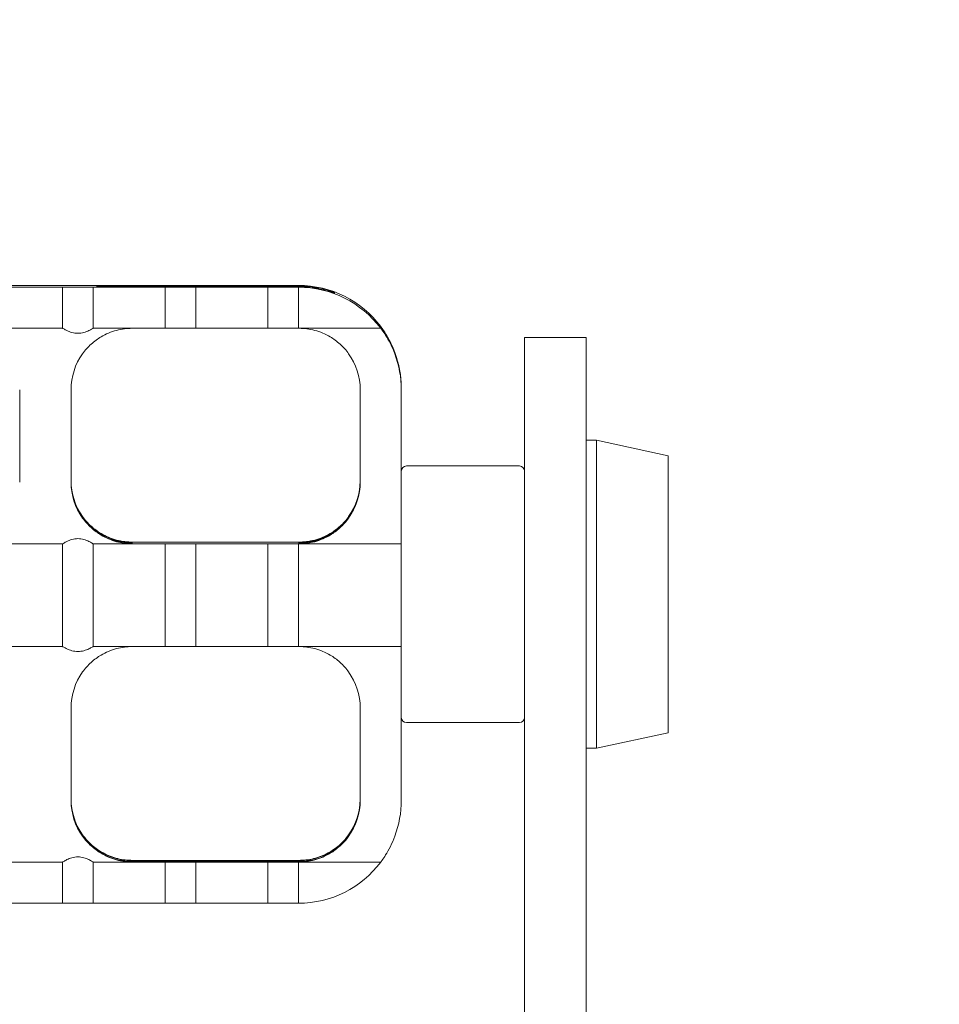
# Model space of a CAD drawing. Units: millimetres. Extents: x 10282 to 21218, y 8227 to 14048.
# Drawn here: x 19075 to 19165, y 11876 to 11972 of the extents above; entities that cross this region are included whole.
import ezdxf

# ---------------------------------------------------------------- set-up
doc = ezdxf.new("R2010")
doc.units = ezdxf.units.MM
doc.header["$LTSCALE"] = 75
doc.layers.add('Fall Zone', color=5, linetype='Continuous', lineweight=20, true_color=0x0000ff)
doc.layers.add('Visible (ISO)', color=7, linetype='Continuous', lineweight=18)

msp = doc.modelspace()

# ---------------------------------------------------------------- linework, layer by layer
at = {"layer": 'Fall Zone', "color": 1, "true_color": 0xff0000}
msp.add_circle((19232.854, 12197.5), 1050, dxfattribs=at)
at = {"layer": 'Visible (ISO)'}
for p, q in [((19072.354, 11945.637), (19079.354, 11945.637)), ((19072.354, 11945.461), (19079.354, 11945.461)), ((19079.354, 11941.461), (19079.354, 11945.461)), ((19082.354, 11945.637), (19089.354, 11945.637)), ((19082.354, 11945.461), (19082.354, 11941.461)), ((19082.354, 11945.461), (19089.354, 11945.461)), ((19082.688, 11945.522), (19082.688, 11945.575)), ((19084.688, 11945.593), (19102.354, 11945.593)), ((19102.354, 11945.505), (19084.688, 11945.505)), ((19089.354, 11941.461), (19089.354, 11945.461)), ((19092.354, 11945.637), (19099.354, 11945.637)), ((19092.354, 11945.461), (19092.354, 11941.461)), ((19092.354, 11945.461), (19099.354, 11945.461)), ((19099.354, 11941.461), (19099.354, 11945.461)), ((19102.354, 11945.461), (19102.354, 11941.461)), ((19105.854, 11944.943), (19105.854, 11944.89)), ((19072.354, 11941.461), (19079.354, 11941.461)), ((19082.354, 11941.461), (19086.188, 11941.461)), ((19086.188, 11941.461), (19089.354, 11941.461)), ((19092.354, 11941.461), (19099.354, 11941.461)), ((19102.354, 11941.461), (19110.354, 11941.461)), ((19110.354, 11941.523), (19110.354, 11941.575)), ((19124.354, 11560.55), (19124.354, 11940.55)), ((19130.354, 11940.55), (19124.354, 11940.55)), ((19130.354, 11560.55), (19130.354, 11940.55)), ((19075.188, 11926.484), (19075.188, 11935.483)), ((19080.188, 11935.483), (19080.188, 11926.484)), ((19108.354, 11926.484), (19108.354, 11935.483)), ((19112.354, 11935.593), (19112.354, 11935.615)), ((19112.354, 11935.593), (19112.354, 11935.505)), ((19112.354, 11935.483), (19112.354, 11935.505)), ((19112.354, 11935.483), (19112.354, 11924.851)), ((19131.354, 11930.55), (19130.354, 11930.55)), ((19131.354, 11900.55), (19131.354, 11930.55)), ((19138.354, 11929.05), (19131.354, 11930.55)), ((19138.354, 11929.05), (19138.354, 11902.05)), ((19112.854, 11928.05), (19123.854, 11928.05)), ((19112.354, 11906.117), (19112.354, 11924.851)), ((19079.354, 11920.462), (19072.354, 11920.462)), ((19079.354, 11910.462), (19079.354, 11920.462)), ((19086.188, 11920.462), (19082.354, 11920.462)), ((19082.354, 11920.462), (19082.354, 11910.462)), ((19086.12, 11920.638), (19086.188, 11920.638)), ((19086.188, 11920.638), (19089.354, 11920.638)), ((19089.354, 11920.462), (19086.188, 11920.462)), ((19089.354, 11910.462), (19089.354, 11920.462)), ((19092.354, 11920.638), (19099.354, 11920.638)), ((19099.354, 11920.462), (19092.354, 11920.462)), ((19092.354, 11920.462), (19092.354, 11910.462)), ((19099.354, 11910.462), (19099.354, 11920.462)), ((19102.354, 11920.638), (19102.422, 11920.638)), ((19112.354, 11920.462), (19102.354, 11920.462)), ((19102.354, 11920.462), (19102.354, 11910.462)), ((19072.354, 11910.462), (19079.354, 11910.462)), ((19082.354, 11910.462), (19086.188, 11910.462)), ((19086.188, 11910.462), (19089.354, 11910.462)), ((19092.354, 11910.462), (19099.354, 11910.462)), ((19102.354, 11910.462), (19112.354, 11910.462)), ((19112.354, 11906.117), (19112.354, 11895.485)), ((19080.188, 11904.485), (19080.188, 11895.485)), ((19108.354, 11895.485), (19108.354, 11904.485)), ((19112.854, 11903.05), (19123.854, 11903.05)), ((19138.354, 11902.05), (19131.354, 11900.55)), ((19131.354, 11900.55), (19130.354, 11900.55)), ((19086.12, 11889.639), (19086.188, 11889.639)), ((19086.188, 11889.639), (19089.354, 11889.639)), ((19086.188, 11889.595), (19102.354, 11889.595)), ((19092.354, 11889.639), (19099.354, 11889.639)), ((19102.354, 11889.639), (19102.422, 11889.639)), ((19079.354, 11889.463), (19072.354, 11889.463)), ((19079.354, 11885.463), (19079.354, 11889.463)), ((19086.188, 11889.463), (19082.354, 11889.463)), ((19082.354, 11889.463), (19082.354, 11885.463)), ((19102.354, 11889.507), (19086.188, 11889.507)), ((19089.354, 11889.463), (19086.188, 11889.463)), ((19089.354, 11885.463), (19089.354, 11889.463)), ((19099.354, 11889.463), (19092.354, 11889.463)), ((19092.354, 11889.463), (19092.354, 11885.463)), ((19099.354, 11885.463), (19099.354, 11889.463)), ((19110.354, 11889.463), (19102.354, 11889.463)), ((19102.354, 11889.463), (19102.354, 11885.463)), ((19079.354, 11885.463), (19072.354, 11885.463)), ((19089.354, 11885.463), (19082.354, 11885.463)), ((19099.354, 11885.463), (19092.354, 11885.463))]:
    msp.add_line(p, q, dxfattribs=at)
for centre, start, end in [((19112.854, 11927.55), 90, 180), ((19123.854, 11927.55), 0, 90), ((19112.854, 11903.55), 180, 270), ((19123.854, 11903.55), 270, 0)]:
    msp.add_arc(centre, 0.5, start, end, dxfattribs=at)
for centre, major_axis, ratio, start_param, end_param in [((19080.854, 11945.637), (1.5, 0), 0.008788, 3.141593, 6.283185), ((19080.854, 11945.461), (-1.5, 0), 0.008788, 3.141593, 6.283185), ((19084.688, 11945.575), (-2, 0), 0.008788, 4.712389, 6.283185), ((19084.688, 11945.522), (-2, 0), 0.008788, 0, 1.570796), ((19090.854, 11945.637), (1.5, 0), 0.008788, 3.141593, 6.283185), ((19090.854, 11945.461), (-1.5, 0), 0.008788, 3.141593, 6.283185), ((19100.854, 11945.637), (1.5, 0), 0.008788, 3.141593, 6.283185), ((19100.854, 11945.461), (-1.5, 0), 0.008788, 3.141593, 6.283185), ((19102.354, 11935.593), (10, 0), 0.999961, 1.420228, 1.570796), ((19102.354, 11935.505), (-10, 0), 0.999961, 4.561821, 4.712389), ((19102.354, 11935.461), (10, 0), 0.999961, 0.643501, 1.570796), ((19102.354, 11935.637), (8, 6), 0.999989, 0, 0.927295), ((19090.854, 11941.461), (1.5, 0), 0.008788, 0, 3.141593), ((19100.854, 11941.461), (1.5, 0), 0.008788, 0, 3.141593), ((19102.354, 11935.593), (9.165, 4), 0.999974, 5.871668, 6.283185), ((19102.354, 11935.505), (10, 0), 0.999961, 0, 0.411517), ((19086.188, 11935.483), (-4.873, 3.5), 0.999988, 0, 0.622827), ((19102.354, 11935.483), (6, 0), 0.999961, 0, 0.622827), ((19102.354, 11935.615), (10, 0), 0.999961, 0, 0.357571), ((19102.354, 11935.483), (10, 0), 0.999961, 0, 0.357571), ((19086.188, 11926.615), (-4.873, -3.5), 0.999988, 5.660359, 6.283185), ((19086.188, 11926.594), (-6, 0), 0.999961, 0, 0.729728), ((19086.188, 11926.506), (-4.472, -4), 0.999996, 5.553458, 6.283185), ((19086.188, 11926.484), (-6, 0), 0.999961, 0, 0.622827), ((19102.354, 11926.594), (4.472, -4), 0.999996, 0, 0.729728), ((19102.354, 11926.506), (6, 0), 0.999961, 5.553458, 6.283185), ((19102.354, 11926.615), (6, 0), 0.999961, 5.660359, 6.283185), ((19102.354, 11926.484), (4.873, -3.5), 0.999988, 0, 0.622827), ((19090.854, 11920.638), (1.5, 0), 0.008788, 3.141593, 6.283185), ((19090.854, 11920.462), (-1.5, 0), 0.008788, 3.141593, 6.283185), ((19100.854, 11920.638), (1.5, 0), 0.008788, 3.141593, 6.283185), ((19100.854, 11920.462), (-1.5, 0), 0.008788, 3.141593, 6.283185), ((19090.854, 11910.462), (1.5, 0), 0.008788, 0, 3.141593), ((19100.854, 11910.462), (1.5, 0), 0.008788, 0, 3.141593), ((19086.188, 11904.485), (-4.873, 3.5), 0.999988, 0, 0.622827), ((19102.354, 11904.485), (6, 0), 0.999961, 0, 0.622827), ((19086.188, 11895.617), (-4.873, -3.5), 0.999988, 5.660359, 6.283185), ((19086.188, 11895.595), (-6, 0), 0.999961, 0, 0.729728), ((19086.188, 11895.507), (-4.472, -4), 0.999996, 5.553458, 6.283185), ((19086.188, 11895.485), (-6, 0), 0.999961, 0, 0.622827), ((19102.354, 11895.595), (4.472, -4), 0.999996, 0, 0.729728), ((19102.354, 11895.507), (6, 0), 0.999961, 5.553458, 6.283185), ((19102.354, 11895.617), (6, 0), 0.999961, 5.660359, 6.283185), ((19102.354, 11895.485), (4.873, -3.5), 0.999988, 0, 0.622827), ((19102.354, 11895.485), (10, 0), 0.999961, 5.925614, 6.283185), ((19084.688, 11891.577), (-2, -2), 0.004394, 5.418425, 5.452966), ((19086.188, 11895.595), (5.809, -1.5), 0.999966, 4.712389, 4.965069), ((19086.188, 11895.507), (-6, 0), 0.999961, 1.318116, 1.570796), ((19090.854, 11889.639), (1.5, 0), 0.008788, 3.141593, 6.283185), ((19100.854, 11889.639), (1.5, 0), 0.008788, 3.141593, 6.283185), ((19102.354, 11895.595), (6, 0), 0.999961, 4.712389, 4.965069), ((19102.354, 11895.507), (-5.809, -1.5), 0.999966, 1.318116, 1.570796), ((19090.854, 11889.463), (-1.5, 0), 0.008788, 3.141593, 6.283185), ((19100.854, 11889.463), (-1.5, 0), 0.008788, 3.141593, 6.283185), ((19102.354, 11895.463), (8, -6), 0.999989, 5.35589, 6.283185), ((19080.854, 11885.463), (1.5, 0), 0.008788, 0, 3.141593), ((19090.854, 11885.463), (1.5, 0), 0.008788, 0, 3.141593), ((19100.854, 11885.463), (1.5, 0), 0.008788, 0, 3.141593)]:
    msp.add_ellipse(centre, major_axis=major_axis, ratio=ratio, start_param=start_param, end_param=end_param, dxfattribs=at)
for points, knots in [([(19103.854, 11945.48), (19104.11, 11945.441), (19104.38, 11945.388), (19104.874, 11945.271), (19105.099, 11945.207), (19105.45, 11945.097), (19105.601, 11945.043), (19105.804, 11944.967), (19105.854, 11944.945), (19105.854, 11944.943)], [-0.3061381, -0.3061381, -0.3061381, -0.3061381, -0.2287159, -0.2287159, -0.1512938, -0.1512938, -0.0756469, -0.0756469, 0, 0, 0, 0]), ([(19105.854, 11944.89), (19105.854, 11944.888), (19105.803, 11944.905), (19105.598, 11944.974), (19105.444, 11945.024), (19105.091, 11945.128), (19104.868, 11945.189), (19104.376, 11945.302), (19104.108, 11945.353), (19103.854, 11945.392)], [0, 0, 0, 0, 0.0761958, 0.0761958, 0.1523917, 0.1523917, 0.229266, 0.229266, 0.3061404, 0.3061404, 0.3061404, 0.3061404]), ([(19079.354, 11941.461), (19079.354, 11941.463), (19079.394, 11941.44), (19079.549, 11941.355), (19079.664, 11941.294), (19079.925, 11941.174), (19080.09, 11941.107), (19080.457, 11941.005), (19080.659, 11940.974), (19080.854, 11940.974), (19081.049, 11940.974), (19081.252, 11941.005), (19081.619, 11941.107), (19081.784, 11941.174), (19082.045, 11941.294), (19082.16, 11941.355), (19082.315, 11941.44), (19082.354, 11941.463), (19082.354, 11941.461)], [-0.2331652, -0.2331652, -0.2331652, -0.2331652, -0.1750625, -0.1750625, -0.1169599, -0.1169599, -0.05848, -0.05848, 0, 0, 0, 0.05848, 0.05848, 0.1169599, 0.1169599, 0.1750625, 0.1750625, 0.2331652, 0.2331652, 0.2331652, 0.2331652]), ([(19086.12, 11941.461), (19085.643, 11941.458), (19085.128, 11941.396), (19084.093, 11941.122), (19083.573, 11940.902), (19082.795, 11940.441), (19082.459, 11940.2), (19081.837, 11939.636), (19081.55, 11939.312), (19081.314, 11938.983)], [0.008069, 0.008069, 0.008069, 0.008069, 0.1769645, 0.1769645, 0.3539291, 0.3539291, 0.4752808, 0.4752808, 0.5966325, 0.5966325, 0.5966325, 0.5966325]), ([(19107.228, 11938.983), (19106.992, 11939.312), (19106.705, 11939.636), (19106.083, 11940.2), (19105.747, 11940.441), (19104.969, 11940.902), (19104.45, 11941.122), (19103.414, 11941.396), (19102.899, 11941.458), (19102.422, 11941.461)], [1.3922375, 1.3922375, 1.3922375, 1.3922375, 1.5135892, 1.5135892, 1.6349409, 1.6349409, 1.8119055, 1.8119055, 1.980801, 1.980801, 1.980801, 1.980801]), ([(19111.722, 11939.115), (19111.598, 11939.446), (19111.448, 11939.791), (19111.133, 11940.421), (19110.969, 11940.705), (19110.703, 11941.134), (19110.579, 11941.317), (19110.403, 11941.567), (19110.354, 11941.634), (19110.354, 11941.637)], [-0.4022627, -0.4022627, -0.4022627, -0.4022627, -0.2963748, -0.2963748, -0.190487, -0.190487, -0.0952435, -0.0952435, 0, 0, 0, 0]), ([(19110.354, 11941.575), (19110.354, 11941.578), (19110.393, 11941.529), (19110.534, 11941.339), (19110.634, 11941.197), (19110.855, 11940.861), (19110.994, 11940.634), (19111.269, 11940.132), (19111.404, 11939.857), (19111.52, 11939.593)], [0, 0, 0, 0, 0.0759155, 0.0759155, 0.151831, 0.151831, 0.2381673, 0.2381673, 0.3245036, 0.3245036, 0.3245036, 0.3245036]), ([(19111.52, 11939.505), (19111.404, 11939.769), (19111.269, 11940.045), (19110.994, 11940.551), (19110.855, 11940.78), (19110.634, 11941.123), (19110.534, 11941.268), (19110.393, 11941.467), (19110.354, 11941.52), (19110.354, 11941.523)], [-0.3245036, -0.3245036, -0.3245036, -0.3245036, -0.2381673, -0.2381673, -0.151831, -0.151831, -0.0759155, -0.0759155, 0, 0, 0, 0]), ([(19110.354, 11941.461), (19110.354, 11941.464), (19110.403, 11941.403), (19110.579, 11941.163), (19110.703, 11940.984), (19110.969, 11940.564), (19111.133, 11940.283), (19111.448, 11939.658), (19111.598, 11939.314), (19111.722, 11938.983)], [0, 0, 0, 0, 0.0952435, 0.0952435, 0.190487, 0.190487, 0.2963748, 0.2963748, 0.4022627, 0.4022627, 0.4022627, 0.4022627]), ([(19086.188, 11920.638), (19085.692, 11920.635), (19085.152, 11920.696), (19084.093, 11920.977), (19083.573, 11921.196), (19082.795, 11921.657), (19082.459, 11921.898), (19081.837, 11922.463), (19081.55, 11922.787), (19081.314, 11923.116)], [0, 0, 0, 0, 0.1769645, 0.1769645, 0.3539291, 0.3539291, 0.4752808, 0.4752808, 0.5966325, 0.5966325, 0.5966325, 0.5966325]), ([(19081.314, 11922.984), (19081.55, 11922.655), (19081.837, 11922.33), (19082.459, 11921.761), (19082.795, 11921.518), (19083.573, 11921.049), (19084.093, 11920.825), (19085.152, 11920.532), (19085.692, 11920.465), (19086.188, 11920.462)], [1.3922375, 1.3922375, 1.3922375, 1.3922375, 1.5135892, 1.5135892, 1.6349409, 1.6349409, 1.8119055, 1.8119055, 1.98887, 1.98887, 1.98887, 1.98887]), ([(19081.716, 11922.594), (19082.014, 11922.26), (19082.342, 11921.967), (19083.044, 11921.462), (19083.417, 11921.25), (19084.58, 11920.742), (19085.411, 11920.58), (19086.188, 11920.576)], [1.1992702, 1.1992702, 1.1992702, 1.1992702, 1.3337506, 1.3337506, 1.4682311, 1.4682311, 1.7371919, 1.7371919, 1.7371919, 1.7371919]), ([(19086.188, 11920.523), (19085.776, 11920.521), (19085.325, 11920.564), (19084.436, 11920.758), (19083.996, 11920.91), (19083.279, 11921.25), (19082.934, 11921.451), (19082.282, 11921.933), (19081.975, 11922.216), (19081.716, 11922.506)], [0, 0, 0, 0, 0.1427878, 0.1427878, 0.2855757, 0.2855757, 0.4024146, 0.4024146, 0.5192535, 0.5192535, 0.5192535, 0.5192535]), ([(19107.228, 11923.116), (19106.992, 11922.787), (19106.705, 11922.463), (19106.083, 11921.898), (19105.747, 11921.657), (19104.969, 11921.196), (19104.45, 11920.977), (19103.39, 11920.696), (19102.85, 11920.635), (19102.354, 11920.638)], [1.3922194, 1.3922194, 1.3922194, 1.3922194, 1.5135711, 1.5135711, 1.6349229, 1.6349229, 1.8118874, 1.8118874, 1.9888519, 1.9888519, 1.9888519, 1.9888519]), ([(19102.354, 11920.462), (19102.85, 11920.465), (19103.39, 11920.532), (19104.45, 11920.825), (19104.969, 11921.049), (19105.747, 11921.518), (19106.083, 11921.761), (19106.705, 11922.33), (19106.992, 11922.655), (19107.228, 11922.984)], [0, 0, 0, 0, 0.1769645, 0.1769645, 0.3539291, 0.3539291, 0.4752808, 0.4752808, 0.5966325, 0.5966325, 0.5966325, 0.5966325]), ([(19102.354, 11920.576), (19103.131, 11920.58), (19103.962, 11920.742), (19105.125, 11921.25), (19105.498, 11921.462), (19106.2, 11921.967), (19106.528, 11922.26), (19106.827, 11922.594)], [0, 0, 0, 0, 0.2689608, 0.2689608, 0.4034412, 0.4034412, 0.5379217, 0.5379217, 0.5379217, 0.5379217]), ([(19106.827, 11922.506), (19106.528, 11922.172), (19106.2, 11921.881), (19105.498, 11921.38), (19105.125, 11921.171), (19103.962, 11920.673), (19103.131, 11920.52), (19102.354, 11920.523)], [1.1805638, 1.1805638, 1.1805638, 1.1805638, 1.3150442, 1.3150442, 1.4495246, 1.4495246, 1.7184854, 1.7184854, 1.7184854, 1.7184854]), ([(19082.354, 11920.462), (19082.354, 11920.464), (19082.315, 11920.49), (19082.16, 11920.581), (19082.045, 11920.645), (19081.784, 11920.77), (19081.619, 11920.839), (19081.252, 11920.943), (19081.049, 11920.975), (19080.854, 11920.975), (19080.659, 11920.975), (19080.457, 11920.943), (19080.09, 11920.839), (19079.925, 11920.77), (19079.664, 11920.645), (19079.549, 11920.581), (19079.394, 11920.49), (19079.354, 11920.464), (19079.354, 11920.462)], [-0.2331652, -0.2331652, -0.2331652, -0.2331652, -0.1750625, -0.1750625, -0.1169599, -0.1169599, -0.05848, -0.05848, 0, 0, 0, 0.05848, 0.05848, 0.1169599, 0.1169599, 0.1750625, 0.1750625, 0.2331652, 0.2331652, 0.2331652, 0.2331652]), ([(19079.354, 11910.462), (19079.354, 11910.464), (19079.394, 11910.441), (19079.549, 11910.357), (19079.664, 11910.295), (19079.925, 11910.175), (19080.09, 11910.108), (19080.457, 11910.007), (19080.659, 11909.976), (19080.854, 11909.976), (19081.049, 11909.976), (19081.252, 11910.007), (19081.619, 11910.108), (19081.784, 11910.175), (19082.045, 11910.295), (19082.16, 11910.357), (19082.315, 11910.441), (19082.354, 11910.464), (19082.354, 11910.462)], [-0.2331652, -0.2331652, -0.2331652, -0.2331652, -0.1750625, -0.1750625, -0.1169599, -0.1169599, -0.05848, -0.05848, 0, 0, 0, 0.05848, 0.05848, 0.1169599, 0.1169599, 0.1750625, 0.1750625, 0.2331652, 0.2331652, 0.2331652, 0.2331652]), ([(19086.12, 11910.462), (19085.643, 11910.459), (19085.128, 11910.397), (19084.093, 11910.123), (19083.573, 11909.904), (19082.795, 11909.443), (19082.459, 11909.202), (19081.837, 11908.637), (19081.55, 11908.313), (19081.314, 11907.984)], [0.008069, 0.008069, 0.008069, 0.008069, 0.1769645, 0.1769645, 0.3539291, 0.3539291, 0.4752808, 0.4752808, 0.5966325, 0.5966325, 0.5966325, 0.5966325]), ([(19107.228, 11907.984), (19106.992, 11908.313), (19106.705, 11908.637), (19106.083, 11909.202), (19105.747, 11909.443), (19104.969, 11909.904), (19104.45, 11910.123), (19103.414, 11910.397), (19102.899, 11910.459), (19102.422, 11910.462)], [1.3922375, 1.3922375, 1.3922375, 1.3922375, 1.5135892, 1.5135892, 1.6349409, 1.6349409, 1.8119055, 1.8119055, 1.980801, 1.980801, 1.980801, 1.980801]), ([(19086.188, 11889.639), (19085.727, 11889.636), (19085.225, 11889.689), (19084.236, 11889.931), (19083.749, 11890.121), (19082.962, 11890.547), (19082.587, 11890.798), (19081.894, 11891.402), (19081.575, 11891.754), (19081.314, 11892.117)], [0, 0, 0, 0, 0.1644325, 0.1644325, 0.3288649, 0.3288649, 0.4628306, 0.4628306, 0.5967963, 0.5967963, 0.5967963, 0.5967963]), ([(19081.314, 11891.985), (19081.55, 11891.656), (19081.837, 11891.331), (19082.459, 11890.763), (19082.795, 11890.519), (19083.573, 11890.051), (19084.093, 11889.826), (19085.152, 11889.534), (19085.692, 11889.466), (19086.188, 11889.463)], [1.3922375, 1.3922375, 1.3922375, 1.3922375, 1.5135892, 1.5135892, 1.6349409, 1.6349409, 1.8119055, 1.8119055, 1.98887, 1.98887, 1.98887, 1.98887]), ([(19081.716, 11891.595), (19082.014, 11891.261), (19082.342, 11890.968), (19082.915, 11890.556), (19083.146, 11890.413), (19083.383, 11890.286)], [1.1992319, 1.1992319, 1.1992319, 1.1992319, 1.3337123, 1.3337123, 1.4187239, 1.4187239, 1.4187239, 1.4187239]), ([(19083.383, 11890.207), (19083.126, 11890.342), (19082.862, 11890.506), (19082.282, 11890.935), (19081.975, 11891.217), (19081.716, 11891.507)], [0.3115924, 0.3115924, 0.3115924, 0.3115924, 0.4024146, 0.4024146, 0.5192535, 0.5192535, 0.5192535, 0.5192535]), ([(19107.228, 11892.117), (19106.967, 11891.754), (19106.649, 11891.402), (19105.955, 11890.798), (19105.58, 11890.547), (19104.793, 11890.121), (19104.306, 11889.931), (19103.317, 11889.689), (19102.815, 11889.636), (19102.354, 11889.639)], [1.3922375, 1.3922375, 1.3922375, 1.3922375, 1.5262031, 1.5262031, 1.6601688, 1.6601688, 1.8246012, 1.8246012, 1.9890337, 1.9890337, 1.9890337, 1.9890337]), ([(19102.354, 11889.463), (19102.85, 11889.466), (19103.39, 11889.534), (19104.45, 11889.826), (19104.969, 11890.051), (19105.747, 11890.519), (19106.083, 11890.763), (19106.705, 11891.331), (19106.992, 11891.656), (19107.228, 11891.985)], [0, 0, 0, 0, 0.1769645, 0.1769645, 0.3539291, 0.3539291, 0.4752808, 0.4752808, 0.5966325, 0.5966325, 0.5966325, 0.5966325]), ([(19105.159, 11890.286), (19105.397, 11890.413), (19105.627, 11890.556), (19106.2, 11890.968), (19106.528, 11891.261), (19106.827, 11891.595)], [0.3184297, 0.3184297, 0.3184297, 0.3184297, 0.4034412, 0.4034412, 0.5379217, 0.5379217, 0.5379217, 0.5379217]), ([(19106.827, 11891.507), (19106.567, 11891.217), (19106.26, 11890.935), (19105.681, 11890.506), (19105.416, 11890.342), (19105.159, 11890.207)], [1.1992702, 1.1992702, 1.1992702, 1.1992702, 1.3161091, 1.3161091, 1.4069313, 1.4069313, 1.4069313, 1.4069313]), ([(19111.722, 11891.985), (19111.598, 11891.654), (19111.448, 11891.309), (19111.133, 11890.679), (19110.969, 11890.395), (19110.703, 11889.966), (19110.579, 11889.783), (19110.403, 11889.533), (19110.354, 11889.466), (19110.354, 11889.463)], [0.3833028, 0.3833028, 0.3833028, 0.3833028, 0.4891907, 0.4891907, 0.5950785, 0.5950785, 0.690322, 0.690322, 0.7855655, 0.7855655, 0.7855655, 0.7855655]), ([(19082.354, 11889.463), (19082.354, 11889.465), (19082.315, 11889.491), (19082.16, 11889.582), (19082.045, 11889.647), (19081.784, 11889.771), (19081.619, 11889.841), (19081.252, 11889.944), (19081.049, 11889.976), (19080.854, 11889.976), (19080.659, 11889.976), (19080.457, 11889.944), (19080.09, 11889.841), (19079.925, 11889.771), (19079.664, 11889.647), (19079.549, 11889.582), (19079.394, 11889.491), (19079.354, 11889.465), (19079.354, 11889.463)], [-0.2331652, -0.2331652, -0.2331652, -0.2331652, -0.1750625, -0.1750625, -0.1169599, -0.1169599, -0.05848, -0.05848, 0, 0, 0, 0.05848, 0.05848, 0.1169599, 0.1169599, 0.1750625, 0.1750625, 0.2331652, 0.2331652, 0.2331652, 0.2331652]), ([(19083.383, 11890.286), (19083.538, 11890.206), (19083.719, 11890.12), (19084.16, 11889.941), (19084.429, 11889.852), (19084.688, 11889.785)], [0.7922502, 0.7922502, 0.7922502, 0.7922502, 0.8563436, 0.8563436, 0.9363588, 0.9363588, 0.9363588, 0.9363588]), ([(19084.688, 11889.698), (19084.429, 11889.764), (19084.16, 11889.854), (19083.719, 11890.037), (19083.538, 11890.124), (19083.383, 11890.207)], [0.3031466, 0.3031466, 0.3031466, 0.3031466, 0.3831617, 0.3831617, 0.4472552, 0.4472552, 0.4472552, 0.4472552]), ([(19103.854, 11889.785), (19104.121, 11889.854), (19104.38, 11889.941), (19104.744, 11890.088), (19104.864, 11890.141), (19105.039, 11890.225), (19105.1, 11890.256), (19105.159, 11890.286)], [0, 0, 0, 0, 0.0826091, 0.0826091, 0.1262739, 0.1262739, 0.1511543, 0.1511543, 0.1511543, 0.1511543]), ([(19105.159, 11890.207), (19105.156, 11890.206), (19105.154, 11890.204), (19104.973, 11890.107), (19104.767, 11890.01), (19104.327, 11889.836), (19104.094, 11889.759), (19103.854, 11889.698)], [0.1790859, 0.1790859, 0.1790859, 0.1790859, 0.1801703, 0.1801703, 0.2559136, 0.2559136, 0.3299383, 0.3299383, 0.3299383, 0.3299383])]:
    msp.add_open_spline(points, degree=3, knots=knots, dxfattribs=at)
msp.add_open_spline([(19105.159, 11890.286), (19105.176, 11890.269), (19105.193, 11890.252), (19105.21, 11890.234)], degree=3, dxfattribs=at)

doc.saveas('drawing.dxf')
